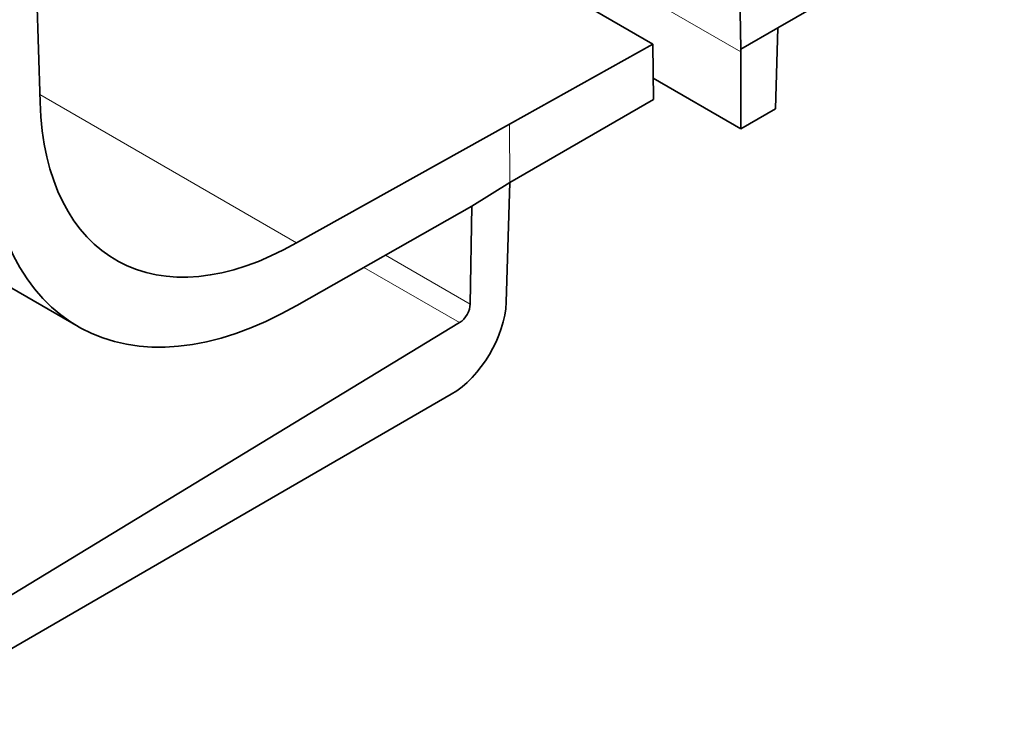
# Model space of a CAD drawing. Units: millimetres. Extents: x 30 to 1674, y 10 to 1178.
# Drawn here: x 1601 to 1614, y 934 to 944 of the extents above; entities that cross this region are included whole.
import ezdxf

# ---------------------------------------------------------------- set-up
doc = ezdxf.new("R2010")
doc.units = ezdxf.units.MM
doc.header["$LTSCALE"] = 2
doc.layers.get('0').update_dxf_attribs({"color": 1})
doc.layers.add('320562', color=7, linetype='Continuous')

# ---------------------------------------------------------------- blocks, each defined once
blk = doc.blocks.new('1059461-M_001_ISO_view')
at = {"linetype": 'Continuous', "lineweight": 35}
for p, q in [((146.793, -75.086), (146.517, -66.039)), ((147.531, -70.125), (154.808, -74.326)), ((156.441, -74.113), (160.839, -71.574)), ((155.948, -73.898), (155.959, -74.391)), ((156.441, -74.113), (155.959, -74.391)), ((156.409, -75.174), (156.441, -74.113)), ((154.808, -74.326), (152.93, -75.373)), ((154.814, -75.052), (154.808, -74.326)), ((155.959, -74.391), (155.959, -74.428)), ((155.959, -74.428), (155.959, -75.434)), ((154.812, -74.772), (155.959, -75.434)), ((152.935, -76.136), (154.814, -75.052)), ((155.959, -75.434), (156.409, -75.174)), ((152.93, -75.373), (150.145, -76.923)), ((152.935, -76.136), (152.438, -76.447)), ((152.888, -77.702), (152.935, -76.136)), ((150.151, -77.743), (152.438, -76.447)), ((152.438, -76.447), (152.419, -77.727)), ((144.969, -76.678), (147.29, -78.018)), ((152.278, -77.968), (144.442, -82.731)), ((144.432, -83.379), (152.169, -78.906))]:
    blk.add_line(p, q, dxfattribs=at)
at = {"linetype": 'Continuous', "lineweight": 18}
for p, q in [((155.959, -74.428), (148.676, -70.224)), ((150.145, -76.923), (146.79, -74.986)), ((152.935, -76.136), (152.93, -75.373)), ((151.309, -77.086), (152.419, -77.727)), ((152.278, -77.968), (151.028, -77.246))]:
    blk.add_line(p, q, dxfattribs=at)
at = {"linetype": 'Continuous', "lineweight": 35}
for centre, major_axis, ratio, start_param, end_param in [((150.116, -73.068), (2.32, 4.088), 0.582601, 2.378027, 3.922644), ((150.116, -73.068), (2.814, 4.957), 0.582601, 2.378027, 3.922644), ((152.182, -78.096), (0.512, 0.859), 0.566823, 3.934989, 5.488332), ((152.277, -77.808), (0.102, 0.172), 0.566823, 3.961169, 5.505785)]:
    blk.add_ellipse(centre, major_axis=major_axis, ratio=ratio, start_param=start_param, end_param=end_param, dxfattribs=at)

msp = doc.modelspace()

# ---------------------------------------------------------------- block references
at = {"layer": '320562'}
msp.add_blockref('1059461-M_001_ISO_view', (1454.839, 1017.775), dxfattribs=at)

doc.saveas('drawing.dxf')
